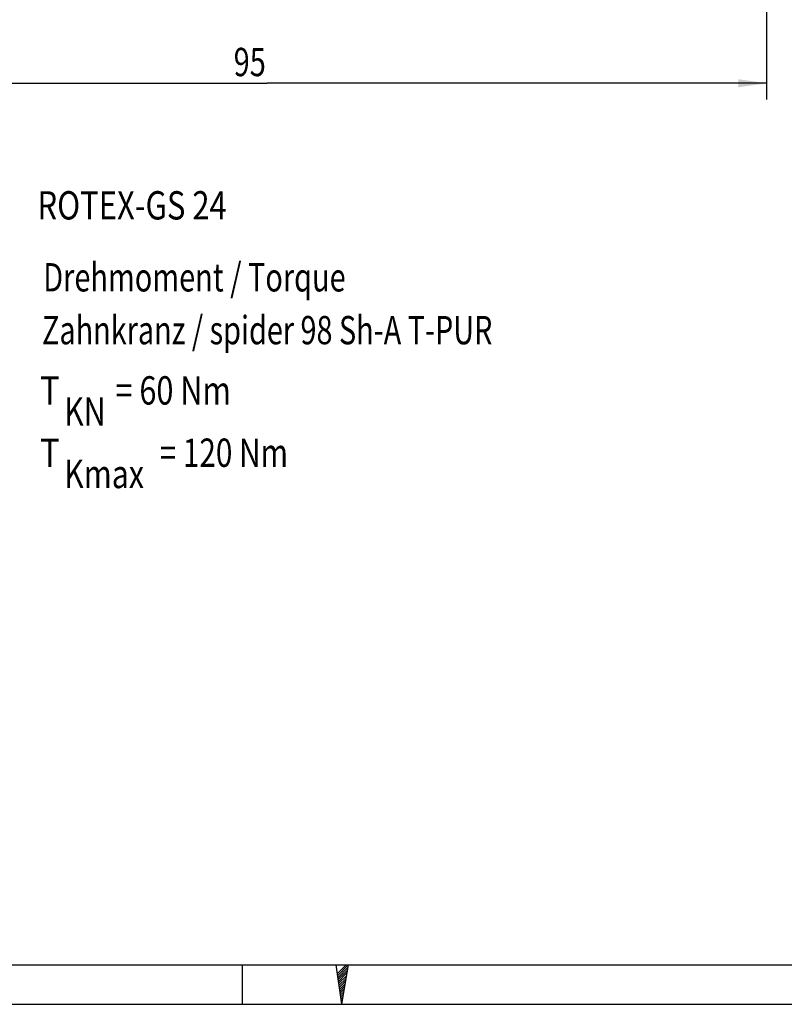
# Model space of a CAD drawing. Units: millimetres. Extents: x 0 to 420, y 0 to 297.
# Drawn here: x 185 to 280, y 0 to 122 of the extents above; entities that cross this region are included whole.
import ezdxf
from ezdxf.enums import TextEntityAlignment as Align

# ---------------------------------------------------------------- set-up
doc = ezdxf.new("R2010")
doc.units = ezdxf.units.MM
doc.header["$LTSCALE"] = 23.1
doc.layers.get('0').update_dxf_attribs({"linetype": 'CONTINUOUS'})
doc.layers.add('BEMASSUNGEN', color=7, linetype='CONTINUOUS')
doc.styles.get("Standard").update_dxf_attribs({"font": 'txt', "width": 0.8})
doc.dimstyles.new('DIMSTYLE_4', dxfattribs={"dimtxt": 3.5, "dimasz": 3.5, "dimexe": 2, "dimexo": 0, "dimgap": 0.875, "dimtad": 1, "dimdec": 3, "dimlfac": 0.769231, "dimdsep": 46, "dimtxsty": 'STANDARD', "dimblk": '_FILLED', "dimblk1": '_FILLED', "dimblk2": '_FILLED', "dimcen": 0.09, "dimadec": 0, "dimazin": 0, "dimtp": 0.3, "dimtm": 0.3, "dimtfac": 1, "dimtdec": 3, "dimtofl": 0, "dimtmove": 0, "dimatfit": 3, "dimldrblk": '_FILLED', "dimfxl": 1, "dimtolj": 1, "dimarcsym": 0})

# ---------------------------------------------------------------- blocks, each defined once
blk = doc.blocks.new('_FILLED')
at = {"color": 0, "linetype": 'BYBLOCK'}
blk.add_solid([(0, 0), (-1, 0.143), (-1, -0.143)], dxfattribs=at)
blk = doc.blocks.new('*D6')
at = {"layer": 'BEMASSUNGEN', "color": 2, "linetype": 'CONTINUOUS'}
for p, q in [((277.45, 168.87), (277.45, 111.85)), ((153.95, 161.07), (153.95, 111.85)), ((153.95, 113.85), (215.7, 113.85)), ((277.45, 113.85), (215.7, 113.85))]:
    blk.add_line(p, q, dxfattribs=at)
at = {"layer": 'BEMASSUNGEN', "color": 2, "linetype": 'CONTINUOUS', "xscale": 3.5, "yscale": 3.5, "zscale": 3.5, "rotation": 180}
blk.add_blockref('_FILLED', (153.95, 113.85), dxfattribs=at)
at = {"layer": 'BEMASSUNGEN', "color": 2, "linetype": 'CONTINUOUS', "xscale": 3.5, "yscale": 3.5, "zscale": 3.5}
blk.add_blockref('_FILLED', (277.45, 113.85), dxfattribs=at)
at = {"layer": 'BEMASSUNGEN', "color": 2, "linetype": 'CONTINUOUS', "width": 0.75}
blk.add_text('95', height=3.5, dxfattribs=at).set_placement((213.54, 114.73), align=Align.CENTER)
blk = doc.blocks.new('TK_ROTEX_BL6', base_point=(229.56, 77.72))
at = {"color": 2, "linetype": 'CONTINUOUS'}
for s, width, p in [('Drehmoment / Torque', 0.749373, (188.01, 88.12)), ('Zahnkranz / spider 98 Sh-A T-PUR', 0.747024, (187.86, 81.59)), ('T', 0.857143, (187.59, 74.14)), (' = 60 Nm', 0.794643, (196.09, 74.14)), ('KN', 0.785714, (190.59, 71.52)), ('T', 0.857143, (187.59, 66.44)), (' = 120 Nm', 0.769841, (201.59, 66.44)), ('Kmax', 0.785714, (190.59, 63.81))]:
    blk.add_text(s, height=3.5, dxfattribs=dict(at, width=width)).set_placement(p)

msp = doc.modelspace()

# ---------------------------------------------------------------- linework, layer by layer
at = {"color": 2, "linetype": 'CONTINUOUS'}
for p, q in [((19.55492, 4.88989), (405.76449, 4.88989)), ((225.45302, 4.87008), (224.34347, 3.76057)), ((225.7305, 4.86917), (224.37906, 3.51971)), ((225.67379, 4.53804), (224.41485, 3.27909)), ((225.61698, 4.2048), (224.45044, 3.03824)), ((225.56037, 3.87157), (224.48642, 2.79762)), ((225.50357, 3.53809), (224.52201, 2.55653)), ((225.44676, 3.20486), (224.5576, 2.31567)), ((225.38995, 2.87162), (224.59338, 2.07505)), ((225.33314, 2.53839), (224.62897, 1.8342)), ((225.27663, 2.20539), (224.66476, 1.59358)), ((225.21973, 1.87215), (224.70035, 1.35272)), ((225.16292, 1.53892), (224.73613, 1.11211)), ((225.1064, 1.20568), (224.77221, 0.87149)), ((225.0496, 0.87245), (224.8078, 0.63064)), ((224.99279, 0.53897), (224.84359, 0.38978)), ((224.93598, 0.20574), (224.87918, 0.14892))]:
    msp.add_line(p, q, dxfattribs=at)
at = {"color": 7, "linetype": 'CONTINUOUS'}
for p, q in [((212.6597, 0.00116), (212.6597, 4.88989)), ((224.17901, 4.86917), (224.90108, 0)), ((225.7305, 4.86917), (224.90108, 0)), ((0, 0.00116), (410.65322, 0.00116)), ((0, 0), (420, 0))]:
    msp.add_line(p, q, dxfattribs=at)

# ---------------------------------------------------------------- block references
at = {"color": 2, "linetype": 'CONTINUOUS'}
msp.add_blockref('TK_ROTEX_BL6', (229.55827, 77.71626), dxfattribs=at)

# ---------------------------------------------------------------- texts
at = {"color": 2, "linetype": 'CONTINUOUS', "width": 0.80303}
msp.add_text('ROTEX-GS 24', height=3.5, dxfattribs=at).set_placement((187.29449, 97.01164))

# ---------------------------------------------------------------- dimensions: what is measured, and where the dimension line sits
at = {"layer": 'BEMASSUNGEN', "color": 2, "linetype": 'CONTINUOUS'}
dim = msp.add_linear_dim(base=(277.44768, 113.85365), p1=(153.94768, 161.073), p2=(277.44768, 168.873), dimstyle='DIMSTYLE_4', dxfattribs=at)
dim.commit()
dim.dimension.update_dxf_attribs({"geometry": '*D6', "text_midpoint": (213.0431, 113.85365), "dimtype": 160})

doc.saveas('drawing.dxf')
